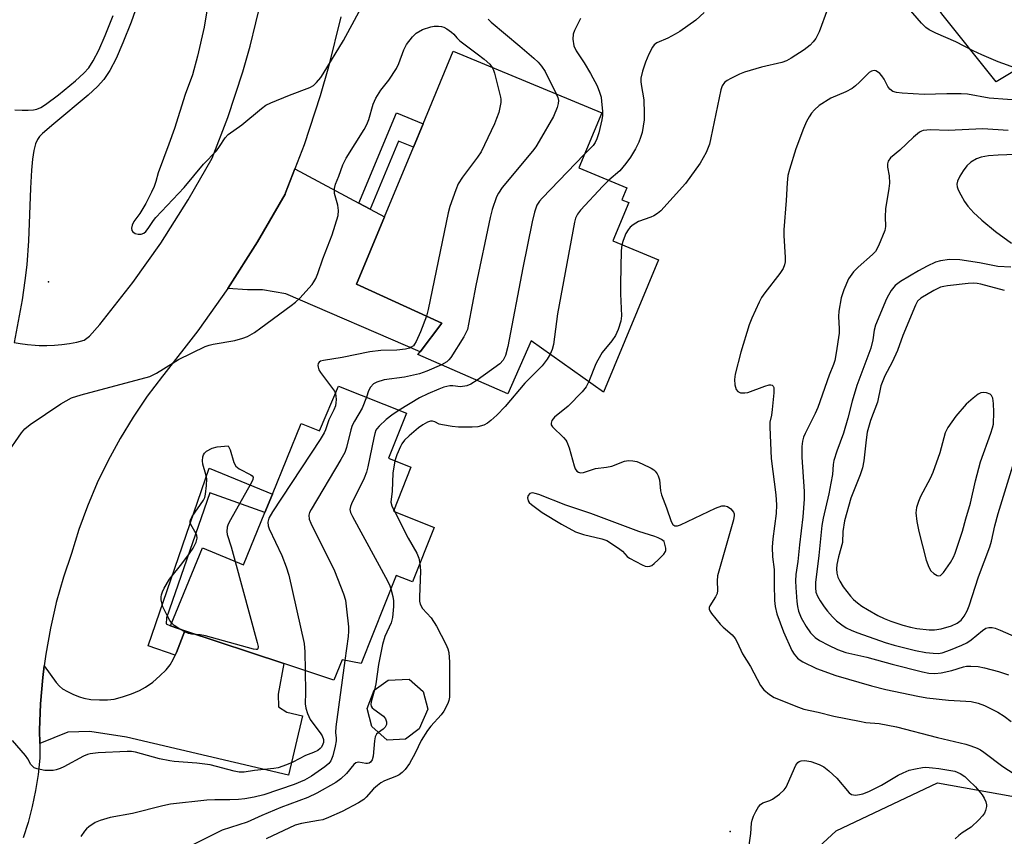
# Model space of a CAD drawing. Units: inches. Extents: x 1303764 to 1309764, y 533448 to 537448.
# Drawn here: x 1307559 to 1307822, y 534218 to 534436 of the extents above; entities that cross this region are included whole.
import ezdxf

# ---------------------------------------------------------------- set-up
doc = ezdxf.new("R2010")
doc.units = ezdxf.units.IN
doc.header["$MEASUREMENT"] = 0
for name, color, linetype in [('BLDG-Footprint', 5, 'Continuous'), ('ELEV-Spot Elevation', 7, 'Continuous'), ('NTRL-Trees', 3, 'Continuous'), ('TRANS-Driveway', 251, 'Continuous'), ('TRANS-Non Street Sidewalk', 7, 'Continuous'), ('TRANS-Road', 130, 'Continuous'), ('Undefined', 1, 'Continuous')]:
    doc.layers.add(name, color=color, linetype=linetype)

msp = doc.modelspace()

# ---------------------------------------------------------------- linework, layer by layer
at = {"layer": 'BLDG-Footprint'}
for points, elevation in [([(1307729.42, 534372.14), (1307714.74, 534336.83), (1307695.39, 534350.55), (1307689.18, 534336.37), (1307665.17, 534346.89), (1307665.74, 534347.62), (1307671.58, 534355.23), (1307648.73, 534365.67), (1307656.19, 534383.63), (1307663.94, 534402.27), (1307666.54, 534408.52), (1307674.6, 534427.91), (1307714.22, 534411.44), (1307708.12, 534396.77), (1307720.95, 534391.43), (1307719.62, 534388.22), (1307721.44, 534387.47), (1307717.19, 534377.22)], 424.83), ([(1307662.08, 534331.21), (1307657.28, 534319.14), (1307663.28, 534316.76), (1307658.59, 534304.98), (1307669.5, 534300.64), (1307663.72, 534286.1), (1307659.35, 534287.84), (1307649.99, 534264.32), (1307644.9, 534265.28), (1307642.69, 534259.89), (1307629.36, 534264.31), (1307602.89, 534273.09), (1307599.1, 534274.34), (1307607.63, 534295.18), (1307618.56, 534290.71), (1307624.26, 534304.63), (1307626.29, 534309.58), (1307634.01, 534328.45), (1307638.84, 534326.45), (1307643.96, 534338.42)], 427.3), ([(1307661.83, 534244.09), (1307656.95, 534243.8), (1307652.84, 534247.5), (1307651.59, 534252.29), (1307653.45, 534257.22), (1307657.22, 534259.88), (1307662.78, 534260.14), (1307666.56, 534256.8), (1307667.77, 534252.15), (1307665.53, 534246.89)], 423.27)]:
    msp.add_lwpolyline(points, close=True, dxfattribs=dict(at, elevation=elevation))
at = {"layer": 'ELEV-Spot Elevation'}
for p in [(1307566.5, 534366.26, 427.43), (1307748.56, 534219.41, 421.81)]:
    msp.add_point(p, dxfattribs=at)
at = {"layer": 'NTRL-Trees'}
msp.add_lwpolyline([(1307714.09, 534161.52), (1307776.85, 534219.65), (1307803.91, 534232.47), (1307834.12, 534226.98), (1307859.58, 534226.98), (1307935.95, 534266.99), (1307986.87, 534285.18), (1307994.15, 534310.63), (1307983.23, 534347), (1307979.6, 534368.83), (1307928.68, 534423.38), (1307903.22, 534456.12), (1307881.4, 534456.12), (1307855.94, 534441.57), (1307819.57, 534419.74), (1307805.02, 534437.93), (1307797.75, 534448.84), (1307797.75, 534474.3), (1307815.93, 534496.12), (1307826.68, 534509.03), (1307852.3, 534594.32), (1307852.3, 534612.51), (1307852.3, 534674.34), (1307815.93, 534754.35)], dxfattribs=at)
at = {"layer": 'TRANS-Driveway'}
for points in [[(1307649.41, 534387.28), (1307652.38, 534385.68), (1307656.19, 534383.63), (1307648.73, 534365.67), (1307671.58, 534355.23), (1307665.74, 534347.62), (1307629.85, 534363.07), (1307623.67, 534364.16), (1307619.63, 534364.18), (1307614.42, 534364.54), (1307622.36, 534376.97), (1307629.68, 534389.76), (1307629.83, 534390.05), (1307632.3, 534396.49)], [(1307564.15, 534242.96), (1307564.1, 534246.49), (1307564.35, 534253.54), (1307564.95, 534260.57), (1307565.36, 534263.69), (1307568.55, 534259.24), (1307569.43, 534258.26), (1307570.26, 534257.58), (1307571.54, 534256.82), (1307573.19, 534256.02), (1307574.77, 534255.38), (1307575.95, 534255.02), (1307577.81, 534254.73), (1307580.11, 534254.59), (1307582.29, 534254.63), (1307584.04, 534254.83), (1307586.27, 534255.39), (1307588.7, 534256.21), (1307590.82, 534257.09), (1307592.45, 534257.98), (1307594.33, 534259.35), (1307596.26, 534261.02), (1307597.91, 534262.66), (1307598.98, 534263.98), (1307599.79, 534265.37), (1307600.35, 534266.56), (1307600.67, 534267.23), (1307602.89, 534273.09), (1307629.36, 534264.31), (1307627.8, 534256.11), (1307627.95, 534252.78), (1307630.17, 534251.34), (1307634.29, 534250.38), (1307630.58, 534234.53), (1307587.33, 534244.68), (1307577.51, 534246.14), (1307571.64, 534246)]]:
    msp.add_lwpolyline(points, close=True, dxfattribs=at)
at = {"layer": 'TRANS-Non Street Sidewalk'}
for points in [[(1307652.38, 534385.68), (1307649.41, 534387.28), (1307659.47, 534411.46), (1307666.54, 534408.52), (1307663.94, 534402.27), (1307659.96, 534403.92)], [(1307602.89, 534273.09), (1307600.67, 534267.23), (1307600.35, 534266.56), (1307593.12, 534269.04), (1307609.4, 534316.49), (1307626.29, 534309.58), (1307624.26, 534304.63), (1307609.6, 534309.91), (1307597.98, 534276.5), (1307597.89, 534274.95), (1307599.1, 534274.34)]]:
    msp.add_lwpolyline(points, close=True, dxfattribs=at)
for points in [[(1307590.16, 534440.24, 0), (1307588.57, 534435.66, 0), (1307586.38, 534430.12, 0), (1307584.55, 534425.98, 0), (1307582.85, 534422.72, 0), (1307581.29, 534420.37, 0), (1307579.59, 534418.48, 0), (1307577.12, 534416.17, 0), (1307567.93, 534408.52, 0), (1307564.9, 534405.94, 0), (1307564.1, 534405.12, 0), (1307563.54, 534404.35, 0), (1307563.03, 534403.13, 0), (1307562.6, 534401.36, 0), (1307562.25, 534399.09, 0), (1307561.98, 534396.17, 0), (1307561.73, 534391.35, 0), (1307561.19, 534377.21, 0), (1307560.75, 534370.86, 0), (1307560.23, 534366.64, 0), (1307559.43, 534361.49, 0), (1307557.38, 534350.1, 0)], [(1307557.55, 534412.24, 0), (1307559.44, 534412.14, 0), (1307561.11, 534412.15, 0), (1307562.46, 534412.26, 0), (1307563.38, 534412.46, 0), (1307564.45, 534412.91, 0), (1307565.71, 534413.66, 0), (1307569.19, 534416.22, 0), (1307573.74, 534420, 0), (1307575.93, 534422.06, 0), (1307577.24, 534423.51, 0), (1307578.44, 534425.32, 0), (1307579.94, 534428.2, 0), (1307581.66, 534432.1, 0), (1307583.78, 534437.44, 0)]]:
    msp.add_polyline3d(points, dxfattribs=at)
at = {"layer": 'TRANS-Road'}
for points in [[(1307557.38, 534350.1, 0), (1307558.9, 534349.82, 0), (1307560.9, 534349.55, 0), (1307562.91, 534349.38, 0), (1307564.05, 534349.32, 0), (1307566.06, 534349.3, 0), (1307568.08, 534349.38, 0), (1307570.09, 534349.56, 0), (1307572.09, 534349.84, 0), (1307574.08, 534350.21, 0), (1307576.04, 534350.68, 0), (1307577.48, 534351.78, 0), (1307580.22, 534354.9, 0), (1307588.99, 534366.1, 0), (1307596.46, 534376.64, 0), (1307603.83, 534388.17, 0), (1307610.2, 534399.3, 0), (1307614.37, 534410.18, 0), (1307618.37, 534422.38, 0), (1307620.33, 534429.24, 0), (1307623.4, 534441.83, 0)], [(1307644.53, 534437.1, 0), (1307641.25, 534423.7, 0), (1307639.07, 534416.03, 0), (1307634.77, 534402.93, 0), (1307632.3, 534396.49, 0), (1307629.83, 534390.05, 0), (1307629.68, 534389.76, 0), (1307622.36, 534376.97, 0), (1307614.42, 534364.54, 0), (1307606.35, 534353.16, 0), (1307597.26, 534341.55, 0), (1307596.91, 534341.11, 0), (1307592.87, 534335.74, 0), (1307589.1, 534330.18, 0), (1307585.61, 534324.44, 0), (1307582.4, 534318.55, 0), (1307579.53, 534312.57, 0), (1307576.91, 534306.39, 0), (1307574.6, 534300.08, 0), (1307572.61, 534293.67, 0), (1307570.51, 534287.42, 0), (1307568.59, 534280.63, 0), (1307568.5, 534280.2, 0), (1307567.01, 534273.76, 0), (1307565.77, 534266.81, 0), (1307565.36, 534263.69, 0), (1307564.95, 534260.57, 0), (1307564.35, 534253.54, 0), (1307564.1, 534246.49, 0), (1307564.15, 534242.96, 0), (1307564.2, 534239.44, 0), (1307564.16, 534239, 0), (1307563.71, 534234.67, 0), (1307563.04, 534230.36, 0), (1307562.16, 534226.1, 0), (1307561.07, 534221.88, 0), (1307559.78, 534217.72, 0)]]:
    msp.add_polyline3d(points, dxfattribs=at)
at = {"layer": 'Undefined'}
msp.add_line((1307658.72, 534305.3, 422), (1307658.97, 534304.83, 422), dxfattribs=at)
for points, elevation in [([(1307609.36, 534442.11), (1307608.09, 534434.36), (1307606.3, 534426.61), (1307604.92, 534421.57), (1307603.04, 534416.32), (1307600.14, 534407.28), (1307598.66, 534403.1), (1307595.78, 534395.46), (1307595.17, 534393.12), (1307594.72, 534391.78), (1307594.01, 534390.21), (1307592.5, 534387.25), (1307590.88, 534384.58), (1307589.32, 534382.42), (1307588.82, 534381.41), (1307588.65, 534380.65), (1307588.73, 534379.98), (1307589.02, 534379.64), (1307589.69, 534379.25), (1307590.47, 534379), (1307591.24, 534379), (1307591.93, 534379.27), (1307592.51, 534379.73), (1307593.15, 534380.53), (1307594.54, 534382.67), (1307595.19, 534383.52), (1307602.71, 534391.47), (1307607.94, 534397.73), (1307611.33, 534401.32), (1307612.19, 534402.43), (1307613.72, 534404.81), (1307614.47, 534405.62), (1307618.12, 534408.24), (1307623.34, 534412.61), (1307624.53, 534413.48), (1307625.86, 534414.14), (1307630.85, 534416.17), (1307636.28, 534418.22), (1307637.24, 534418.79), (1307638.07, 534419.59), (1307639.21, 534420.93), (1307639.88, 534421.87), (1307645.27, 534430.8), (1307652.94, 534445.01)], 426), ([(1307741.55, 534438.23), (1307739.4, 534436.2), (1307735.11, 534433.19), (1307733.88, 534432.43), (1307731.87, 534431.36), (1307728.92, 534430.13), (1307728.25, 534429.64), (1307727.75, 534428.98), (1307726.83, 534427.16), (1307725.89, 534425.02), (1307725.14, 534422.59), (1307724.7, 534420.68), (1307724.68, 534419.85), (1307724.77, 534419.02), (1307725.52, 534414.93), (1307725.59, 534411.23), (1307725.53, 534409.54), (1307725.32, 534407.88), (1307725.02, 534406.23), (1307724.62, 534404.89), (1307724.13, 534403.58), (1307723.26, 534401.84), (1307721.88, 534399.61), (1307720.69, 534397.95), (1307719.04, 534395.93), (1307716.17, 534393.42)], 422), ([(1307774.54, 534439.13), (1307772.3, 534433.1), (1307771.37, 534431.32), (1307770.72, 534430.39), (1307769.89, 534429.56), (1307768.27, 534428.28), (1307764.84, 534426.05), (1307763.59, 534425.37), (1307762.3, 534424.92), (1307756.86, 534423.63), (1307752.35, 534422.31), (1307751.03, 534421.79), (1307748.71, 534420.66), (1307747.72, 534420.11), (1307747.06, 534419.59), (1307746.4, 534418.7), (1307746.03, 534417.62), (1307743.4, 534404.74), (1307743, 534403.09), (1307742.11, 534400.81), (1307740.52, 534398), (1307736.63, 534392.61), (1307730.02, 534385.28), (1307729.12, 534384.58), (1307728.15, 534383.97), (1307727.36, 534383.6), (1307724.09, 534382.38), (1307722.66, 534381.56), (1307721.81, 534380.86), (1307721.26, 534380.17), (1307720.69, 534379.19), (1307719.97, 534377.38), (1307719.61, 534376.22)], 420), ([(1307824.83, 534423.37), (1307820.07, 534425.05), (1307815.74, 534426.92), (1307813.39, 534428.03), (1307808.83, 534430.38), (1307803.47, 534432.73), (1307801.67, 534433.64), (1307800.79, 534434.29), (1307799.59, 534435.42), (1307796.19, 534439.4)], 420), ([(1307555.09, 534319.85), (1307559.27, 534325.92), (1307560.19, 534327.05), (1307561.59, 534328.15), (1307569.79, 534333.73), (1307572.68, 534335.28), (1307575.22, 534336.09), (1307593.57, 534341), (1307595.38, 534341.92), (1307599.78, 534344.68), (1307601.23, 534345.5), (1307608.37, 534349.02), (1307609.39, 534349.39), (1307610.48, 534349.64), (1307616.26, 534350.61), (1307618.4, 534351.2), (1307619.66, 534351.71), (1307621.53, 534352.8), (1307623.2, 534353.98), (1307631.33, 534359.97), (1307632.44, 534360.85), (1307633.58, 534361.89), (1307636.88, 534365.59), (1307637.36, 534366.28), (1307637.86, 534367.19), (1307638.39, 534368.5), (1307639.72, 534372.48), (1307642.21, 534378.89), (1307643.09, 534381.42), (1307643.83, 534383.98), (1307643.96, 534385.39), (1307643.78, 534386.8), (1307642.92, 534389.87), (1307642.86, 534391.26), (1307643.14, 534392.38), (1307644, 534394.51), (1307645.09, 534397.56), (1307646.03, 534399.36), (1307650.83, 534407.02), (1307651.54, 534408.3), (1307652.07, 534409.71), (1307653.18, 534413.75), (1307653.89, 534415.34), (1307655.27, 534417.53), (1307657.43, 534420.15), (1307659.45, 534423.32), (1307660.06, 534424.64), (1307661.35, 534428.25), (1307662.11, 534429.73), (1307663.68, 534431.76), (1307664.7, 534432.72), (1307666.37, 534433.73), (1307668.61, 534434.42), (1307669.48, 534434.57), (1307670.62, 534434.61), (1307671.46, 534434.5), (1307672.06, 534434.31), (1307672.87, 534433.89), (1307674.11, 534433.02), (1307674.73, 534432.47), (1307675.53, 534431.51), (1307676.39, 534430.69), (1307681, 534427.25), (1307682.83, 534425.8), (1307684.33, 534424.45), (1307685.01, 534423.58)], 428), ([(1307683.88, 534436.49), (1307684.7, 534435.68), (1307692.41, 534429.25), (1307696.12, 534426.09), (1307697.27, 534425.01), (1307698.16, 534423.9), (1307699.11, 534422.47), (1307702.09, 534416.48)], 426), ([(1307708.61, 534436.61), (1307708.02, 534435.59), (1307706.95, 534433.47), (1307706.62, 534432.45), (1307706.55, 534431.09), (1307706.83, 534429.33), (1307707.44, 534428), (1307709.56, 534424.84), (1307711.28, 534421.99), (1307713.01, 534418.64), (1307713.64, 534417), (1307714.05, 534415.59), (1307714.21, 534414.47), (1307714.4, 534411.9), (1307714.42, 534410.77), (1307714.28, 534409.61), (1307713.49, 534406.13), (1307712.95, 534404.49), (1307712.45, 534403.5), (1307711.94, 534402.76), (1307709.57, 534400.27)], 424), ([(1307685.01, 534423.58), (1307685.36, 534422.87), (1307685.63, 534422.03), (1307687.24, 534415.66), (1307687.3, 534415.08), (1307687.26, 534414.2), (1307686.73, 534411.57), (1307686.18, 534409.9), (1307685.63, 534408.53), (1307682.06, 534401), (1307681.08, 534399.56), (1307677.02, 534394.26), (1307675.93, 534392.51), (1307675.24, 534390.88), (1307673.7, 534386.4), (1307673.25, 534384.71), (1307667.86, 534358.88), (1307667.4, 534357.14)], 428), ([(1307827.45, 534414.67), (1307817.66, 534415.33), (1307811.94, 534416.45), (1307810.18, 534416.53), (1307806.35, 534416.53), (1307800.32, 534416.32), (1307794.43, 534416.69), (1307792.97, 534416.85), (1307791.95, 534417.17), (1307791.15, 534417.75), (1307790.66, 534418.44), (1307789.62, 534420.47), (1307789.05, 534421.33), (1307788.48, 534421.92), (1307787.85, 534422.4), (1307787.41, 534422.63), (1307786.96, 534422.72), (1307786.3, 534422.61), (1307785.66, 534422.26), (1307783.11, 534419.64), (1307782.02, 534418.66), (1307781.1, 534417.97), (1307779.4, 534417.07), (1307775.44, 534415.35), (1307772.33, 534413.38), (1307771.02, 534412.28), (1307770.26, 534411.38), (1307769.6, 534410.4), (1307768.94, 534409.11), (1307768.13, 534407.25), (1307766.06, 534401.85), (1307764.37, 534396.33), (1307763.94, 534394.66), (1307763.73, 534392.71), (1307763.49, 534388.06), (1307762.82, 534380.18), (1307762.84, 534378.7), (1307763.21, 534372.76), (1307763.2, 534371.67), (1307763.08, 534370.88), (1307762.67, 534369.89), (1307761.81, 534368.48), (1307757.77, 534363.34), (1307756.92, 534362.14), (1307756.25, 534360.85), (1307754.33, 534356.6), (1307753.62, 534354.79), (1307751.39, 534347.48), (1307749.89, 534341.65), (1307749.65, 534340.17), (1307749.74, 534338.81), (1307750.1, 534337.54), (1307750.56, 534336.96), (1307751.28, 534336.66), (1307752.41, 534336.6), (1307753.28, 534336.76), (1307757.82, 534338.44), (1307758.91, 534338.76), (1307759.41, 534338.8), (1307759.77, 534338.68), (1307760, 534338.44), (1307760.16, 534338.05), (1307760.2, 534336.65), (1307759.79, 534332.16), (1307759.6, 534330.69), (1307759.17, 534328.8), (1307759.09, 534327.42), (1307759.52, 534319.13), (1307760.72, 534309.37), (1307760.9, 534306.72), (1307760.84, 534304.37), (1307759.89, 534297.64), (1307759.76, 534295.36), (1307759.86, 534292.83), (1307760.32, 534289.41), (1307760.24, 534285.47), (1307760.35, 534281.16), (1307760.57, 534279.51), (1307760.98, 534277.62), (1307762.74, 534272.74), (1307765.04, 534267.79), (1307765.64, 534266.82), (1307766.55, 534265.72), (1307767.2, 534265.18), (1307767.93, 534264.74), (1307771.58, 534262.99), (1307776.71, 534261.11), (1307786.3, 534258.35), (1307790.1, 534257.35), (1307798.68, 534255.56), (1307801.02, 534255.14), (1307806.85, 534254.55), (1307811.46, 534254.29), (1307812.86, 534254.14), (1307814.8, 534253.68), (1307816.42, 534253.1), (1307820.02, 534251.33), (1307821.72, 534250.23), (1307823.61, 534248.85)], 418), ([(1307702.09, 534416.48), (1307702.48, 534415.5), (1307702.66, 534414.71), (1307702.61, 534413.92), (1307702.31, 534412.86), (1307701.32, 534410.5), (1307697.54, 534403.87), (1307696.63, 534402.37), (1307695.75, 534401.2), (1307687.64, 534391.5), (1307686.65, 534390.02), (1307686.13, 534388.97), (1307685, 534385.66), (1307684.44, 534383.52), (1307680.66, 534365.29), (1307678.7, 534355.01), (1307678.35, 534353.6), (1307677.98, 534352.64), (1307677.42, 534351.6), (1307673.98, 534346.07), (1307673.43, 534345.42), (1307672.83, 534344.9), (1307671.49, 534344.12)], 426), ([(1307822.78, 534406.69), (1307816.02, 534407.14), (1307806.72, 534406.76), (1307802.05, 534406.94), (1307800.11, 534406.72), (1307799.59, 534406.56), (1307799.09, 534406.28), (1307797.51, 534404.96), (1307793.84, 534401.47), (1307791.32, 534399.45), (1307790.72, 534398.55), (1307790.52, 534397.84), (1307790.57, 534396.89), (1307791, 534394.61), (1307791.06, 534392.63), (1307790.91, 534391.21), (1307790.03, 534385.81), (1307789.95, 534383.64), (1307790.05, 534381.11), (1307789.82, 534380.01), (1307788.13, 534375.95), (1307787.31, 534374.42), (1307786.52, 534373.56), (1307782.71, 534370.24), (1307781.48, 534368.99), (1307780.16, 534367.13), (1307778.86, 534364.13), (1307778.13, 534361.99), (1307777.54, 534358.5), (1307777.46, 534357.03), (1307777.63, 534353.74), (1307777.61, 534352.59), (1307776.84, 534347.28), (1307776.46, 534345.24), (1307776.11, 534344.2), (1307774.94, 534341.39), (1307771.91, 534332.75), (1307771.19, 534331.13), (1307768.52, 534325.8), (1307768.1, 534324.75), (1307767.81, 534323.72), (1307767.66, 534322.34), (1307767.71, 534319.48), (1307768.3, 534310.3), (1307768.31, 534308.22), (1307767.92, 534303.51), (1307767.01, 534295.99), (1307766.56, 534291.59), (1307766.1, 534288.11), (1307765.98, 534286.37), (1307766.03, 534284.65), (1307766.31, 534280.93), (1307766.48, 534279.56), (1307766.76, 534278.3), (1307767.46, 534276.49), (1307768.83, 534274.2), (1307770.01, 534272.51), (1307771.25, 534271.3), (1307772.41, 534270.44), (1307774.78, 534269.2), (1307777.2, 534268.06), (1307779.43, 534267.27), (1307784.99, 534266.02), (1307791.81, 534264.13), (1307799.9, 534262.1), (1307801.59, 534261.76), (1307803.19, 534261.68), (1307804.86, 534261.83), (1307807.77, 534262.47), (1307810.82, 534263.47), (1307811.63, 534263.62), (1307812.76, 534263.65), (1307814.75, 534263.5), (1307816.48, 534263.17), (1307820.2, 534262.21), (1307822.9, 534261.27)], 416), ([(1307829.36, 534400.45), (1307820.06, 534400.12), (1307817.48, 534399.93), (1307815.6, 534399.57), (1307814.32, 534399.15), (1307812.84, 534398.23), (1307811.76, 534397.27), (1307810.75, 534395.95), (1307809.84, 534394.5), (1307809.23, 534393.21), (1307809.1, 534392.43), (1307809.16, 534391.66), (1307809.41, 534390.86), (1307810.09, 534389.53), (1307811.14, 534387.72), (1307812.01, 534386.55), (1307813.64, 534384.71), (1307814.45, 534383.89), (1307815.78, 534382.73), (1307819.41, 534379.73), (1307823.66, 534376.62)], 414), ([(1307709.57, 534400.27), (1307698.34, 534388.69), (1307697.6, 534387.82), (1307696.95, 534386.76), (1307696.26, 534384.9), (1307695.63, 534382.33), (1307693.14, 534370.05), (1307689.14, 534349.03), (1307688.54, 534346.62), (1307687.95, 534345.37), (1307687.05, 534344.37), (1307680.94, 534339.98)], 424), ([(1307716.17, 534393.42), (1307714.55, 534391.89), (1307708.59, 534385.45), (1307707.75, 534384.36), (1307707.26, 534383.29), (1307707, 534382.24), (1307702.39, 534357.72), (1307701.4, 534349.58), (1307701.03, 534348.21), (1307700.46, 534346.96)], 422), ([(1307719.61, 534376.22), (1307719.4, 534374.61), (1307719.24, 534365.72), (1307719.26, 534363.06), (1307719.51, 534357.25), (1307719.36, 534355.75), (1307718.62, 534353.52), (1307717.87, 534351.96), (1307716.93, 534350.57), (1307714.37, 534347.38), (1307713.17, 534345.39), (1307712.67, 534344.35), (1307710.79, 534339.64)], 420), ([(1307823.48, 534370.17), (1307820.02, 534370.41), (1307815.12, 534371.41), (1307809.84, 534372.19), (1307807.13, 534372.27), (1307804.67, 534371.89), (1307803.32, 534371.51), (1307801.17, 534370.47), (1307798.8, 534369.2), (1307794.03, 534366.36), (1307792.61, 534365.35), (1307791.54, 534364.01), (1307790.79, 534362.76), (1307790.28, 534361.71), (1307787.33, 534354.69), (1307786.99, 534353.41), (1307786.65, 534350.81), (1307786.09, 534348.61), (1307782.35, 534338.58), (1307781.13, 534334.45), (1307779.94, 534329.87), (1307778.76, 534325.9), (1307777, 534321.04), (1307776.2, 534318.52), (1307776, 534317.47), (1307775.82, 534314.8), (1307775.44, 534312.48), (1307774.87, 534309.61), (1307773.37, 534303.11), (1307773.05, 534301.23), (1307772.25, 534293.14), (1307771.36, 534285.97), (1307771.28, 534284.5), (1307771.42, 534283.38), (1307771.83, 534282.31), (1307772.53, 534281.02), (1307773.63, 534279.42), (1307774.5, 534278.31), (1307775.86, 534276.78), (1307776.9, 534275.76), (1307778.31, 534274.66), (1307779.54, 534273.86), (1307781.01, 534273.12), (1307782.6, 534272.47), (1307789.92, 534269.9), (1307792.29, 534269.19), (1307798.05, 534267.75), (1307800.77, 534267.28), (1307802.76, 534267.05), (1307804.12, 534267.02), (1307805.12, 534267.17), (1307807.35, 534267.97), (1307810.41, 534269.2), (1307811.75, 534269.82), (1307812.91, 534270.6), (1307815.88, 534273.18), (1307816.82, 534273.73), (1307817.65, 534273.93), (1307818.48, 534273.93), (1307819.29, 534273.73), (1307820.63, 534273.25), (1307825.67, 534270.96)], 414), ([(1307821.76, 534364.02), (1307815.5, 534365.65), (1307814.45, 534365.85), (1307813.48, 534365.92), (1307812.05, 534365.83), (1307806.58, 534365.23), (1307805.58, 534365.08), (1307804.74, 534364.86), (1307802.91, 534363.99), (1307799.44, 534361.92), (1307798.6, 534361.1), (1307798.02, 534360.1), (1307794.65, 534351.98), (1307793.19, 534347.96), (1307791.76, 534344.81), (1307789.85, 534341.19), (1307788.75, 534338.48), (1307787.91, 534334.18), (1307786.05, 534329.21), (1307785.15, 534326.14), (1307784.82, 534324.11), (1307784.24, 534318.48), (1307783.85, 534316.57), (1307783.24, 534314.7), (1307780.72, 534308.47), (1307779.06, 534302.47), (1307778.6, 534299.59), (1307778.51, 534296.63), (1307777.49, 534292.83), (1307777.04, 534290.79), (1307776.92, 534289.62), (1307777.01, 534288.5), (1307777.31, 534287.37), (1307777.78, 534286.28), (1307778.75, 534284.83), (1307780.68, 534282.28), (1307781.48, 534281.45), (1307782.56, 534280.52), (1307783.71, 534279.65), (1307785.17, 534278.72), (1307787.93, 534277.18), (1307789.68, 534276.34), (1307791.45, 534275.64), (1307794.65, 534274.58), (1307796.66, 534274.03), (1307798.41, 534273.66), (1307801.64, 534273.31), (1307803.11, 534273.31), (1307804.86, 534273.57), (1307807.68, 534274.4), (1307809.11, 534275.07), (1307810.18, 534275.89), (1307811.05, 534276.95), (1307811.81, 534278.39), (1307812.33, 534279.73), (1307814.89, 534287.5), (1307817.87, 534295.48), (1307818.29, 534296.97), (1307819.19, 534301.12), (1307820.1, 534304.36), (1307826.89, 534326.42)], 412), ([(1307667.4, 534357.14), (1307665.87, 534352.97), (1307664.7, 534350.34), (1307664.27, 534349.62), (1307663.93, 534349.23), (1307663.36, 534348.8), (1307662.93, 534348.58), (1307661.84, 534348.29), (1307659.54, 534348), (1307655.23, 534347.95), (1307652.31, 534347.6), (1307644.9, 534346.11), (1307639.95, 534345.31), (1307639.17, 534345.07), (1307638.77, 534344.8), (1307638.55, 534344.43), (1307638.45, 534343.97), (1307638.48, 534343.48), (1307638.72, 534342.79), (1307639.14, 534342.11), (1307642.37, 534337.83), (1307642.84, 534337.09), (1307643.11, 534336.44)], 428), ([(1307700.46, 534346.96), (1307699.63, 534345.61), (1307698.31, 534343.84), (1307693.66, 534339.22), (1307688.48, 534332.96), (1307686.21, 534330.64), (1307684.66, 534329.22), (1307683.72, 534328.49), (1307682.73, 534328), (1307681.13, 534327.59), (1307679.64, 534327.49), (1307676.03, 534327.48), (1307674.27, 534327.64), (1307671.68, 534328.08), (1307670.85, 534328.3), (1307669.66, 534328.86), (1307669.01, 534329.05), (1307668.5, 534329.03), (1307667.72, 534328.8), (1307666.44, 534328.11), (1307665.35, 534327.31), (1307662.81, 534325.16), (1307661.6, 534323.98), (1307660.89, 534323.03), (1307660.47, 534322.26), (1307659.52, 534320.1), (1307658.98, 534318.47)], 422), ([(1307671.49, 534344.12), (1307667.54, 534342.42), (1307665.6, 534341.73), (1307661.56, 534340.86), (1307656.13, 534340.12), (1307654.22, 534339.52), (1307653.25, 534339), (1307652.49, 534338.15), (1307651.98, 534337.13), (1307651.39, 534335.47)], 426), ([(1307680.94, 534339.98), (1307679.31, 534338.91), (1307678.23, 534338.47), (1307676.5, 534338.27), (1307674.46, 534338.54), (1307673.69, 534338.51), (1307672.08, 534338.13), (1307670.71, 534337.64), (1307667.84, 534336.39), (1307665.54, 534335.26), (1307660.17, 534331.97)], 424), ([(1307710.79, 534339.64), (1307710.09, 534338.28), (1307708.97, 534336.93), (1307705.28, 534333.09), (1307701.59, 534330.16), (1307700.95, 534329.28), (1307700.71, 534328.56), (1307700.74, 534328.12), (1307701.07, 534327.53), (1307704.06, 534324.66), (1307704.63, 534324), (1307704.92, 534323.52), (1307705.51, 534321.9), (1307706.85, 534317.13), (1307707.16, 534316.36), (1307707.63, 534315.74), (1307708.07, 534315.47), (1307708.57, 534315.3), (1307709.35, 534315.32), (1307712.58, 534316.46), (1307715.53, 534316.81), (1307716.92, 534317.08), (1307720.31, 534318.39), (1307721.39, 534318.56), (1307722.52, 534318.49), (1307723.64, 534318.25), (1307725, 534317.69), (1307727.4, 534316.53), (1307728.13, 534316.06), (1307728.55, 534315.67), (1307729.08, 534314.99), (1307729.35, 534314.5), (1307729.63, 534313.39), (1307729.97, 534310.48), (1307730.22, 534309.36), (1307731.56, 534305.92), (1307732.75, 534302.3), (1307733.26, 534301.44), (1307733.76, 534301.09), (1307734.46, 534301.13), (1307735.24, 534301.41), (1307744.62, 534305.82), (1307746.27, 534306.43), (1307747.07, 534306.49), (1307747.83, 534306.3), (1307748.74, 534305.64), (1307749.43, 534304.76), (1307749.59, 534304.31), (1307749.63, 534303.82), (1307749.46, 534302.69), (1307745.19, 534287.72), (1307745.03, 534286.37), (1307745.18, 534283.79), (1307745.08, 534283.06), (1307744.61, 534282.11), (1307743.09, 534279.77), (1307742.93, 534279.31), (1307742.94, 534278.85), (1307743.12, 534278.39), (1307743.56, 534277.71), (1307745.9, 534274.79), (1307746.69, 534273.99), (1307749.04, 534271.98), (1307749.9, 534270.96), (1307750.44, 534270.03), (1307751.85, 534266.89), (1307753.93, 534263.53), (1307756.61, 534258.43), (1307757.51, 534257.31), (1307759.02, 534256), (1307760.32, 534255.22), (1307766.81, 534252.62), (1307768.18, 534252.15), (1307772.01, 534251.34), (1307776.19, 534250.28), (1307783.08, 534248.87), (1307784.79, 534248.59), (1307788.31, 534248.27), (1307792.95, 534247.37), (1307803.9, 534244.54), (1307811.42, 534242.78), (1307812.84, 534242.35), (1307814.46, 534241.7), (1307815.35, 534241.24), (1307816.3, 534240.63), (1307821.33, 534236.78), (1307826.12, 534233.67)], 420), ([(1307643.11, 534336.44), (1307643.25, 534335.73), (1307643.3, 534334.86), (1307643.26, 534333.97), (1307643.1, 534333.14), (1307642.69, 534332.13), (1307641.33, 534329.42), (1307640.45, 534326.73), (1307640.11, 534325.93), (1307639.03, 534324.16), (1307626.28, 534304.8), (1307625.35, 534303.11), (1307625.1, 534302.12), (1307625.15, 534301.12), (1307625.41, 534300.31), (1307628.82, 534293.19), (1307629.98, 534290.16), (1307630.67, 534287.91), (1307634.79, 534269.67), (1307634.99, 534267.44), (1307635.05, 534262.42)], 428), ([(1307651.39, 534335.47), (1307650.28, 534332.5), (1307648.22, 534329.1), (1307647.6, 534327.9), (1307647.24, 534326.78), (1307646.08, 534322), (1307645.6, 534320.67), (1307644.6, 534318.85), (1307636.65, 534305.51), (1307636.23, 534304.63), (1307636.05, 534303.92), (1307636.14, 534302.89), (1307636.57, 534301.82), (1307642.92, 534289.11), (1307645.24, 534282.93), (1307645.78, 534281.23), (1307646.11, 534278.88), (1307646.59, 534274.13), (1307646.64, 534272.95), (1307646.52, 534271.49), (1307645.62, 534265.14)], 426), ([(1307660.17, 534331.97), (1307658.21, 534330.71), (1307656.71, 534329.51), (1307654.77, 534327.71), (1307654.21, 534327.05), (1307653.95, 534326.62), (1307653.65, 534325.8), (1307653.36, 534324.64), (1307651.8, 534316.84), (1307651.46, 534315.45), (1307650.78, 534313.84), (1307647.44, 534307), (1307647.13, 534306.23), (1307647, 534305.47), (1307647.15, 534304.67), (1307647.64, 534303.62), (1307657, 534286.38), (1307657.66, 534285.06), (1307657.94, 534284.28)], 424), ([(1307599.42, 534275.12), (1307598.95, 534275.79), (1307598.08, 534277.32), (1307597.05, 534279.43), (1307596.61, 534281.35), (1307596.57, 534282.17), (1307596.65, 534282.69), (1307596.92, 534283.44), (1307597.4, 534284.42), (1307598.85, 534286.87), (1307602.1, 534290.97), (1307604.14, 534293.75), (1307605.11, 534295.17), (1307605.91, 534296.76), (1307606.18, 534297.82), (1307606.09, 534298.57), (1307605.62, 534299.61), (1307604.52, 534301.46), (1307604.38, 534301.92), (1307604.35, 534302.38), (1307604.48, 534302.88), (1307604.88, 534303.61), (1307607.87, 534307.94), (1307608.24, 534308.71), (1307608.47, 534309.54), (1307608.72, 534311.89), (1307608.76, 534313.66), (1307608.54, 534314.81), (1307607.68, 534317.62), (1307607.62, 534318.46), (1307607.75, 534319.55), (1307607.9, 534320.06), (1307608.13, 534320.52), (1307608.69, 534321.04), (1307610.17, 534321.82), (1307611.53, 534322.23), (1307614.46, 534322.5), (1307615.03, 534321.37), (1307616.03, 534317.99), (1307616.52, 534317.02), (1307617.4, 534316.35), (1307620.52, 534314.76), (1307620.92, 534314.47), (1307621.16, 534314.12), (1307621.09, 534313.45), (1307620.75, 534312.7), (1307614.72, 534302.1), (1307614.36, 534301.32), (1307614.2, 534300.78), (1307614.1, 534299.62), (1307614.2, 534298.79), (1307615.32, 534295.45), (1307616.37, 534291.6)], 430), ([(1307658.98, 534318.47), (1307658.45, 534315.16), (1307658.28, 534310.39), (1307657.94, 534307.45), (1307658.16, 534306.47), (1307658.72, 534305.3)], 422), ([(1307658.97, 534304.83), (1307662.58, 534297.81), (1307664.84, 534293.81), (1307665.36, 534292.47), (1307665.68, 534291.04)], 422), ([(1307616.37, 534291.6), (1307622.25, 534269.92), (1307622.47, 534268.83), (1307622.41, 534268.27), (1307622.19, 534268.08), (1307622, 534268.05), (1307621.27, 534268.14), (1307608.45, 534271.7), (1307607.01, 534271.99), (1307605.98, 534272.06)], 430), ([(1307665.68, 534291.04), (1307665.83, 534289.05), (1307665.55, 534282.04), (1307665.61, 534280.96), (1307665.77, 534280.18), (1307666.39, 534279.02), (1307668.66, 534276.55), (1307670.12, 534274.33), (1307672.64, 534269.48), (1307673.13, 534268.23), (1307673.37, 534267.22), (1307673.58, 534264.72), (1307673.55, 534255.29), (1307673.42, 534254.46), (1307673.14, 534253.65), (1307672.04, 534251.6), (1307671.36, 534250.65), (1307668.6, 534247.61), (1307667.72, 534246.44), (1307666.04, 534243.71), (1307664.44, 534240.36), (1307662.87, 534237.62), (1307661.77, 534235.96), (1307660.99, 534235.22), (1307660.12, 534234.6), (1307659.41, 534234.21), (1307656.25, 534232.98), (1307655.25, 534232.46), (1307654.36, 534231.76), (1307653.31, 534230.79), (1307651.37, 534228.6), (1307650.73, 534228.02), (1307649.27, 534227.13), (1307644.93, 534224.82), (1307641.26, 534223.16), (1307639.73, 534222.58), (1307638.63, 534222.33), (1307634.07, 534221.58), (1307632.41, 534221.12), (1307624.59, 534217.45)], 422), ([(1307657.94, 534284.28), (1307658.45, 534282.2), (1307658.62, 534281.03), (1307658.62, 534279.55), (1307658.37, 534276.58), (1307657.99, 534275.21), (1307656.35, 534271.53), (1307655.66, 534269.39), (1307654.62, 534264.08), (1307653.93, 534258.89), (1307653.58, 534257.31)], 424), ([(1307601.56, 534273.53), (1307600.06, 534274.49), (1307599.42, 534275.12)], 430), ([(1307605.98, 534272.06), (1307604.71, 534272.13), (1307603.89, 534272.31), (1307603.09, 534272.67), (1307601.56, 534273.53)], 430), ([(1307645.62, 534265.14), (1307643.25, 534247.38), (1307643.14, 534245.92), (1307643.33, 534244.38), (1307643.32, 534243.65), (1307643.06, 534242.22), (1307642.41, 534239.64), (1307641.91, 534238.28), (1307641.39, 534237.59), (1307640.28, 534236.69), (1307636.7, 534234.18), (1307634.86, 534233.14), (1307632.09, 534231.97), (1307623.99, 534229.23), (1307621.47, 534228.6), (1307618.92, 534228.13), (1307617.22, 534227.99), (1307614.94, 534227.91), (1307610.92, 534227.91), (1307608.83, 534227.81), (1307599.1, 534226.7), (1307597.06, 534226.27), (1307588.92, 534224.21), (1307582.99, 534223.17), (1307580.27, 534222.36), (1307578.97, 534221.83), (1307577.3, 534220.69), (1307576.65, 534220.11), (1307576.09, 534219.48), (1307575.13, 534218.1)], 426), ([(1307635.05, 534262.42), (1307635.11, 534256.55), (1307635.05, 534253.5), (1307635.18, 534252.4), (1307635.65, 534250.99), (1307636.38, 534249.36), (1307637.05, 534248.38), (1307639.07, 534245.76), (1307639.55, 534245.01), (1307639.91, 534244.02), (1307639.93, 534243.25), (1307639.78, 534242.73), (1307639.41, 534242.01), (1307639.07, 534241.58), (1307638.45, 534241.11), (1307637.25, 534240.52), (1307635.13, 534239.78), (1307631.73, 534237.92), (1307630.08, 534237.23), (1307627.82, 534236.47), (1307626.67, 534236.23), (1307621.54, 534235.73), (1307618.73, 534235.32), (1307617.45, 534235.28), (1307616.05, 534235.54), (1307609.64, 534237.28), (1307606.11, 534237.71), (1307600.06, 534238.17), (1307598.94, 534238.31), (1307596.18, 534238.89), (1307589.71, 534240.64), (1307588.63, 534240.8), (1307587.47, 534240.82), (1307579.76, 534240.45), (1307577.59, 534240.21), (1307576.88, 534240.01), (1307575.84, 534239.54), (1307570.61, 534236.71), (1307569.61, 534236.25), (1307568.52, 534235.9), (1307567.71, 534235.76), (1307566.64, 534235.69), (1307565.54, 534235.74), (1307563.5, 534236.16), (1307562.71, 534236.47), (1307562.28, 534236.78), (1307561.79, 534237.37), (1307560.99, 534238.81), (1307560.32, 534239.75), (1307556.92, 534243.79)], 428), ([(1307653.58, 534257.31), (1307652.69, 534254.1), (1307652.6, 534253.37), (1307652.67, 534252.93), (1307652.94, 534252.51), (1307653.34, 534252.14), (1307656, 534250.21), (1307656.51, 534249.54), (1307656.77, 534248.77), (1307656.74, 534247.98), (1307656.44, 534247.29), (1307655.86, 534246.75), (1307654.64, 534245.88)], 424), ([(1307654.64, 534245.88), (1307654.12, 534245.42), (1307653.76, 534244.73), (1307653.56, 534243.64), (1307653.19, 534239.55), (1307652.9, 534238.58), (1307652.53, 534238), (1307652.11, 534237.72), (1307651.72, 534237.63), (1307651.2, 534237.64), (1307649.3, 534237.93), (1307648.61, 534237.77), (1307648.07, 534237.31), (1307646.1, 534234.93), (1307644.61, 534233.51), (1307643.19, 534232.56), (1307638.12, 534229.69), (1307635.77, 534228.56), (1307628.59, 534225.87), (1307623.45, 534223.71), (1307619.57, 534221.95), (1307612.84, 534219.8), (1307605.03, 534215.84)], 424), ([(1307753, 534211.33), (1307754.03, 534218.89), (1307754.25, 534221.7), (1307754.38, 534222.5), (1307754.78, 534223.54), (1307755.42, 534224.81), (1307756.11, 534226.03), (1307756.61, 534226.66), (1307757.25, 534227.11), (1307759.09, 534227.69), (1307759.85, 534228.06), (1307761.72, 534229.44), (1307762.99, 534230.6), (1307763.48, 534231.3), (1307763.87, 534232.07), (1307766.06, 534237.15), (1307766.61, 534237.91), (1307766.99, 534238.17), (1307767.45, 534238.34), (1307768.47, 534238.44), (1307770.08, 534238.17), (1307772.27, 534237.35), (1307773.56, 534236.7), (1307774.91, 534235.63), (1307777.03, 534233.66), (1307780.27, 534229.79), (1307780.93, 534229.33), (1307781.43, 534229.2), (1307781.97, 534229.18), (1307783.09, 534229.28), (1307783.93, 534229.46), (1307785.55, 534230.1), (1307788.94, 534231.77), (1307793.4, 534234.53), (1307794.72, 534235.15), (1307796.37, 534235.79), (1307797.99, 534236.22), (1307799.9, 534236.54), (1307800.76, 534236.58), (1307802.55, 534236.48), (1307804.29, 534236.26), (1307808.56, 534235.53), (1307809.97, 534234.89), (1307811.17, 534234.14), (1307812.22, 534233.19), (1307814.02, 534231.37), (1307815.84, 534229.27), (1307816.4, 534228.34), (1307816.82, 534227.35), (1307816.99, 534226.59), (1307816.97, 534226.07), (1307816.73, 534225.04), (1307816.41, 534224.31), (1307815.92, 534223.62), (1307814.95, 534222.56), (1307812.88, 534220.57), (1307810.51, 534219.06), (1307809.62, 534218.38), (1307808.58, 534217.44)], 422)]:
    msp.add_lwpolyline(points, dxfattribs=dict(at, elevation=elevation))
for points, elevation in [([(1307816.18, 534336.77), (1307815.49, 534336.65), (1307814.79, 534336.29), (1307813.38, 534335.2), (1307811.58, 534333.61), (1307808.76, 534330.39), (1307806.63, 534327.37), (1307805.99, 534325.97), (1307804.53, 534320.57), (1307802.69, 534315.35), (1307801.95, 534313.78), (1307799.32, 534308.96), (1307798.8, 534307.62), (1307798.3, 534305.96), (1307798.1, 534304.56), (1307798.41, 534302.24), (1307798.93, 534299.63), (1307800.9, 534291.9), (1307801.58, 534290.07), (1307802.11, 534289.12), (1307802.9, 534288.33), (1307803.81, 534287.81), (1307804.28, 534287.76), (1307804.68, 534287.87), (1307805, 534288.07), (1307805.52, 534288.61), (1307807.38, 534291.3), (1307808.19, 534292.75), (1307808.65, 534293.82), (1307810.61, 534299.71), (1307811.43, 534303), (1307812.67, 534307.18), (1307814.07, 534313.16), (1307815.4, 534318.21), (1307818.17, 534325.82), (1307818.6, 534327.25), (1307818.84, 534328.28), (1307818.91, 534331.48), (1307818.83, 534333.83), (1307818.66, 534335.23), (1307818.36, 534335.92), (1307817.98, 534336.24), (1307816.99, 534336.64)], 410), ([(1307695.72, 534309.88), (1307695.04, 534309.71), (1307694.57, 534309.22), (1307694.38, 534308.56), (1307694.57, 534307.81), (1307694.89, 534307.37), (1307695.52, 534306.78), (1307698.37, 534304.65), (1307703.49, 534301.56), (1307707.22, 534299.51), (1307709.38, 534298.75), (1307714.27, 534297.66), (1307715.62, 534297.14), (1307717.13, 534296.22), (1307719.08, 534294.9), (1307719.74, 534294.33), (1307721.03, 534292.93), (1307721.67, 534292.44), (1307725.02, 534290.66), (1307725.82, 534290.35), (1307726.34, 534290.26), (1307727.1, 534290.31), (1307727.58, 534290.5), (1307728.27, 534291.01), (1307729.35, 534292.04), (1307730.79, 534293.55), (1307731.27, 534294.23), (1307731.36, 534294.5), (1307731.37, 534295.17), (1307730.91, 534296.94), (1307730.24, 534297.41), (1307729.34, 534297.86), (1307728.39, 534298.23), (1307724.1, 534299.55), (1307711.35, 534304.38), (1307704.62, 534306.6), (1307697.47, 534309.45), (1307696.47, 534309.77)], 420)]:
    msp.add_lwpolyline(points, close=True, dxfattribs=dict(at, elevation=elevation))

doc.saveas('drawing.dxf')
